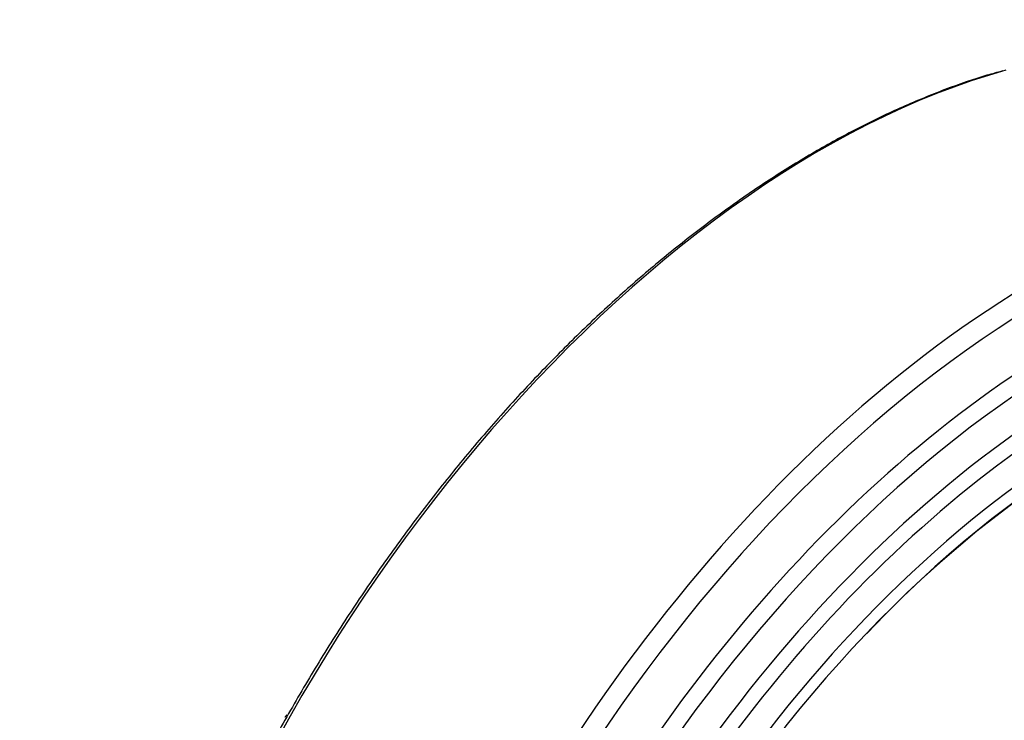
# Model space of a CAD drawing. Units: millimetres. Extents: x 0 to 1478, y 0 to 1758.
# Drawn here: x 211 to 284, y 554 to 606 of the extents above; entities that cross this region are included whole.
import ezdxf
from ezdxf import colors
from ezdxf.entities.mleader import LeaderData, LeaderLine
from ezdxf.math import Vec2, Vec3

# ---------------------------------------------------------------- set-up
doc = ezdxf.new("R2010")
doc.units = ezdxf.units.MM
doc.layers.add('DV5_Défaut', color=7, linetype='Continuous')
doc.layers.add('Défaut', color=7, linetype='Continuous')

# ---------------------------------------------------------------- blocks, each defined once
blk = doc.blocks.new('_DOT')
at = {"color": 0}
blk.add_line((0, 0), (-1, 0), dxfattribs=at)
at = {"color": 0, "const_width": 0.333}
blk.add_lwpolyline([(-0.1665, 0, 1), (0.1665, 0, 1)], format="xyb", close=True, dxfattribs=at)
blk = doc.blocks.new('SE4')
at = {"layer": 'DV5_Défaut', "color": 7, "linetype": 'Continuous'}
blk.add_arc((238.33, 548.588), 9.655, 143.52134, 144.99993, dxfattribs=at)
for centre, major_axis, start_param, end_param in [((270.421, 532.82), (-38.968, -67.495), 3.674778, 5.148721), ((287.419, 523.007), (-38.256, -66.261), 2.356194, 5.148721), ((286.85, 523.335), (-38.968, -67.495), 2.990487, 5.148721), ((289.618, 521.737), (-36.389, -63.027), 2.356194, 5.148721), ((288.986, 522.102), (-36.849, -63.824), 3.263821, 5.148721), ((290.559, 521.194), (-35.375, -61.271), 2.999462, 5.148721), ((291.305, 520.763), (-33.564, -58.135), 2.689684, 5.148721), ((290.906, 520.993), (-34.785, -60.249), 2.356194, 4.194405), ((291.275, 520.781), (-32.84, -56.881), 2.356194, 4.312582), ((291.357, 520.733), (-32.926, -57.029), 3.621541, 5.148721), ((290.906, 520.993), (-34.785, -60.249), 4.194405, 5.12283)]:
    blk.add_ellipse(centre, major_axis=major_axis, ratio=0.57735, start_param=start_param, end_param=end_param, dxfattribs=at)
blk.add_open_spline([(283.962, 602.328), (283.527, 602.214), (282.189, 601.861), (279.625, 600.959), (276.487, 599.679), (273.301, 598.156), (270.117, 596.423), (266.934, 594.479), (263.766, 592.332), (260.622, 589.989), (257.512, 587.458), (254.447, 584.749), (251.437, 581.869), (248.49, 578.828), (245.617, 575.637), (242.826, 572.305), (240.127, 568.844), (237.528, 565.265), (235.038, 561.58), (232.664, 557.801), (230.414, 553.939), (228.296, 550.008), (226.317, 546.02), (224.482, 541.988), (222.8, 537.928), (221.27, 533.839), (219.938, 529.859), (219.036, 526.804), (218.629, 525.296), (218.534, 524.944)], degree=3, knots=[0, 0, 0, 0, 0.01501, 0.054106, 0.093235, 0.132385, 0.171545, 0.210706, 0.249864, 0.289015, 0.328157, 0.36729, 0.406414, 0.445529, 0.484636, 0.523736, 0.56283, 0.601919, 0.641004, 0.680087, 0.71917, 0.758252, 0.797336, 0.836422, 0.875512, 0.914607, 0.953708, 0.990763, 1, 1, 1, 1], dxfattribs=at)

msp = doc.modelspace()

# ---------------------------------------------------------------- block references
at = {"layer": 'Défaut'}
msp.add_blockref('SE4', (0, 0), dxfattribs=at)

# ---------------------------------------------------------------- leaders
at = {"layer": 'Défaut', "color": 7, "linetype": 'Continuous'}
ml = msp.add_multileader_mtext('Standard', dxfattribs=at)
ml.set_content('{\\pxsm0.9;\\fSolid Edge ISO|b1||i0||c0|p34;\\W1.;20/01/2025\\P}', color=256)
ml.set_leader_properties()
ml.set_arrow_properties(name='DOT')
ml.build(insert=Vec2(0, 0))
ml.multileader.update_dxf_attribs({"leader_type": 0, "dogleg_length": 0, "arrow_head_size": 12})
ctx = ml.context
ctx.base_point, ctx.char_height, ctx.arrow_head_size = Vec3(1390.407, 1750.828), 12, 12
notes = []
notes.append((ctx, [(0, (0, 0, 0), (0, 0), (1, 0), 1, [])]))
ctx.mtext.insert = Vec3(1392.407, 1756.828)
for ctx, leaders in notes:
    for number, flags, end, landing, length, lines in leaders:
        leader = LeaderData()
        leader.index, (leader.has_last_leader_line, leader.has_dogleg_vector, leader.attachment_direction) = number, flags
        leader.last_leader_point, leader.dogleg_vector, leader.dogleg_length = Vec3(end), Vec3(landing), length
        for number, points, colour, breaks in lines:
            line = LeaderLine()
            line.index, line.vertices, line.color, line.breaks = number, Vec3.list(points), colors.encode_raw_color(colour), breaks
            leader.lines.append(line)
        ctx.leaders.append(leader)

doc.saveas('drawing.dxf')
